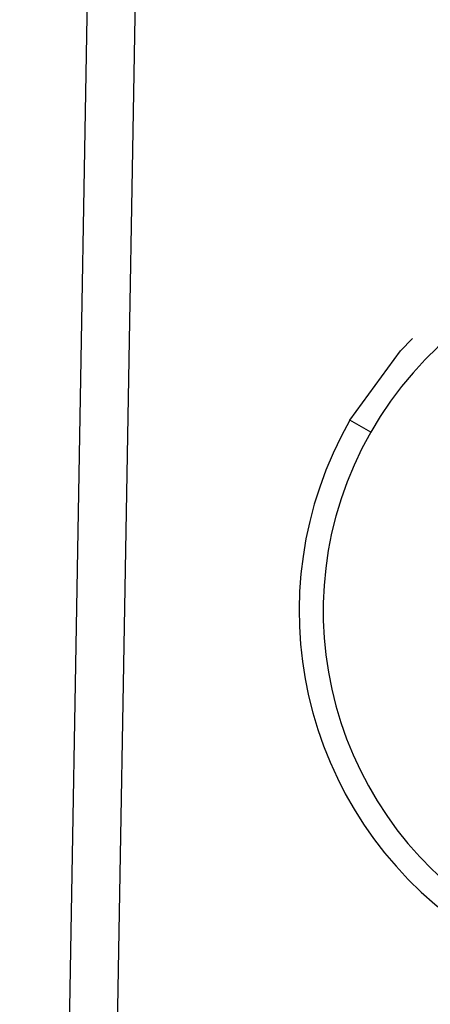
# Paper-space layout '_Bottom' of a CAD drawing. Units: millimetres. Extents: x -329 to 390, y -378 to 378.
# Drawn here: x 25 to 33, y -239 to -219 of the extents above; entities that cross this region are included whole.
import ezdxf

# ---------------------------------------------------------------- set-up
doc = ezdxf.new("R2010")
doc.units = ezdxf.units.MM

psp = doc.layouts.new('_Bottom')

# ---------------------------------------------------------------- linework, layer by layer
at = {"color": 7, "linetype": 'Continuous', "lineweight": 25}
for p, q in [((26.805, -177.135), (25.574, -247.691)), ((26.576, -247.733), (27.805, -177.326)), ((31.989, -227.277), (31.555, -227.028))]:
    psp.add_line(p, q, dxfattribs=at)
at = {"color": 7, "linetype": 'Continuous', "lineweight": 25, "flags": 128}
psp.add_lwpolyline([(31.555, -227.028), (32.612, -225.583), (32.858, -225.327)], dxfattribs=at)
at = {"color": 7, "linetype": 'Continuous', "lineweight": 25}
for radius, start, end in [(7.5, 330.2467, 150.2467), (8, 150.2467, 45.1463), (7.5, 150.2467, 330.2467)]:
    psp.add_arc((38.5, -230.999), radius, start, end, dxfattribs=at)
for points, knots in [([(30.047, -39.621), (38.077, -65.738), (54.137, -117.972), (81.846, -208.093), (101.529, -272.11), (113.185, -310.02)], [0, 0, 0, 0, 0.289675, 0.579351, 1, 1, 1, 1]), ([(112.205, -313.682), (108.489, -301.595), (101.476, -278.787), (90.954, -244.576), (80.642, -211.047), (70.12, -176.835), (61.349, -148.324), (54.332, -125.516), (49.067, -108.409), (44.637, -94.019), (41.125, -82.613), (38.439, -73.895), (35.845, -65.475), (33.206, -56.921), (31.039, -49.9), (29.277, -44.196), (28.395, -41.344), (27.971, -39.974)], [0, 0, 0, 0, 0.132491, 0.25, 0.375, 0.5, 0.625, 0.6875, 0.75, 0.8125, 0.845227, 0.875, 0.908051, 0.9375, 0.96875, 0.984989, 1, 1, 1, 1]), ([(26.224, -40.796), (26.641, -42.154), (27.511, -44.981), (29.249, -50.635), (31.388, -57.595), (33.997, -66.074), (37.471, -77.38), (41.867, -91.675), (47.08, -108.631), (52.294, -125.586), (59.244, -148.193), (67.933, -176.451), (78.358, -210.359), (88.554, -243.52), (98.932, -277.271), (105.834, -299.72), (109.491, -311.614)], [0, 0, 0, 0, 0.015027, 0.031303, 0.062607, 0.092094, 0.125215, 0.187823, 0.250431, 0.31304, 0.375648, 0.500865, 0.626083, 0.7513, 0.868232, 1, 1, 1, 1]), ([(94.51, -316.247), (92.492, -310.355), (88.494, -298.684), (82.631, -281.571), (77.034, -265.23), (71.426, -248.857), (65.862, -232.616), (60.083, -215.744), (54.482, -199.397), (48.72, -182.572), (43.703, -167.932), (39.278, -155.012), (35.592, -144.252), (31.844, -133.31), (28.062, -122.269), (24.278, -111.224), (20.759, -100.949), (17.538, -91.548), (14.529, -82.762), (11.596, -74.206), (8.638, -65.566), (5.724, -57.06), (3.752, -51.302), (2.764, -48.419)], [0, 0, 0, 0, 0.066001, 0.130744, 0.191705, 0.249053, 0.314153, 0.373641, 0.438055, 0.497271, 0.562111, 0.602059, 0.641989, 0.682646, 0.724621, 0.765671, 0.806355, 0.839707, 0.870971, 0.904758, 0.935534, 0.967721, 1, 1, 1, 1]), ([(0.867, -48.781), (1.329, -50.139), (2.292, -52.964), (4.219, -58.614), (6.593, -65.568), (9.486, -74.04), (12.337, -82.376), (15.288, -91.008), (19.151, -102.299), (24.025, -116.546), (29.821, -133.48), (37.55, -156.057), (47.213, -184.278), (58.809, -218.141), (70.175, -251.327), (81.771, -285.189), (89.504, -307.763), (93.602, -319.727)], [0, 0, 0, 0, 0.015011, 0.03125, 0.0625, 0.091949, 0.125, 0.154772, 0.1875, 0.25, 0.3125, 0.375, 0.5, 0.625, 0.75, 0.867505, 1, 1, 1, 1]), ([(90.551, -317.031), (73.939, -268.539), (50.374, -199.745), (19.853, -110.649), (5.938, -70.026), (-1.02, -49.715)], [0, 0, 0, 0, 0.54427, 0.772135, 1, 1, 1, 1]), ([(-112.44, -232.198), (-101.217, -233.52), (-78.772, -236.163), (-45.049, -239.629), (-11.275, -242.518), (12.286, -244.305), (24.598, -244.874), (25.622, -244.922)], [0, 0, 0, 0, 0.244491, 0.488927, 0.733348, 0.977829, 1, 1, 1, 1]), ([(67.288, -249.122), (60.533, -248.968), (46.096, -248.639), (23.829, -247.666), (0.574, -246.35), (-22.747, -244.709), (-46.068, -242.794), (-69.266, -240.638), (-92.719, -238.251), (-108.329, -236.506), (-116.327, -235.612)], [0, 0, 0, 0, 0.110054, 0.235211, 0.363025, 0.489438, 0.616011, 0.744162, 0.868912, 1, 1, 1, 1])]:
    psp.add_open_spline(points, degree=3, knots=knots, dxfattribs=at)

doc.saveas('drawing.dxf')
